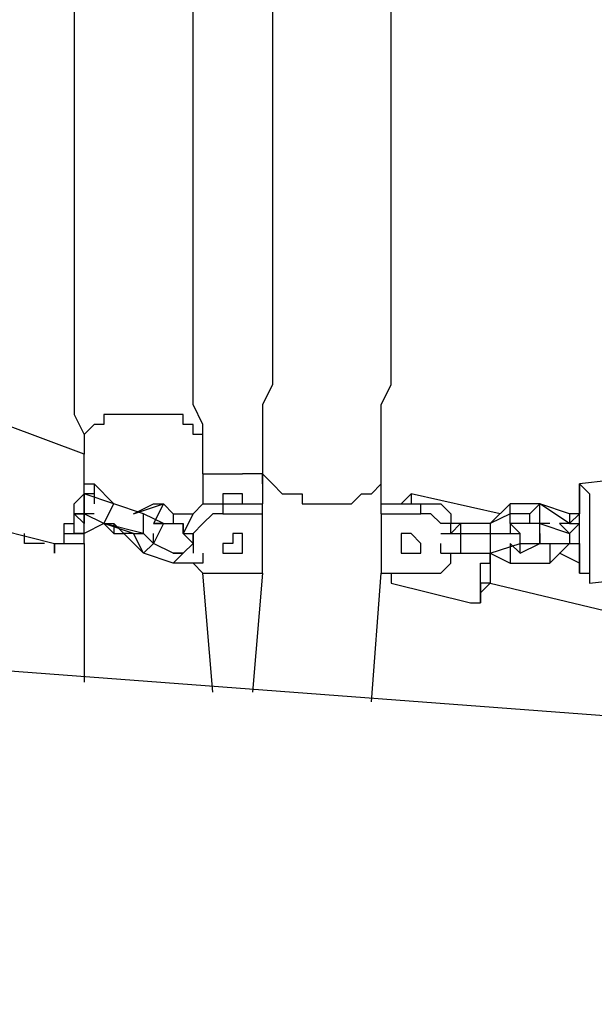
# Model space of a CAD drawing. Units: millimetres. Extents: x 8 to 163, y 57 to 197.
# Drawn here: x 60 to 62, y 186 to 189 of the extents above; entities that cross this region are included whole.
import ezdxf

# ---------------------------------------------------------------- set-up
doc = ezdxf.new("R2010")
doc.units = ezdxf.units.MM
doc.header["$MEASUREMENT"] = 0
doc.layers.add('Ebene 1', color=7, linetype='Continuous', lineweight=0)

msp = doc.modelspace()

# ---------------------------------------------------------------- linework, layer by layer
at = {"layer": 'Ebene 1', "color": 18, "lineweight": 25, "true_color": 0x000000}
for points, knots in [([(60.6778, 189.5475), (60.6778, 189.5475), (60.6778, 189.5122), (60.6778, 189.5122), (60.6778, 189.5122), (60.6425, 189.4416), (60.6425, 189.4416), (60.6425, 189.4416), (60.6425, 189.3711), (60.6425, 189.3711), (60.6425, 189.3711), (60.6425, 189.3006), (60.6425, 189.3006), (60.6425, 189.3006), (60.6425, 189.23), (60.6425, 189.23), (60.6425, 189.23), (60.6425, 189.1594), (60.6425, 189.1594), (60.6425, 189.1594), (60.6425, 189.0888), (60.6425, 189.0888), (60.6425, 189.0888), (60.6425, 189.0183), (60.6425, 189.0183), (60.6425, 189.0183), (60.6425, 188.9125), (60.6425, 188.9125), (60.6425, 188.9125), (60.6425, 188.8419), (60.6425, 188.8419), (60.6425, 188.8419), (60.6425, 188.7714), (60.6425, 188.7714), (60.6425, 188.7714), (60.6425, 188.7008), (60.6425, 188.7008), (60.6425, 188.7008), (60.6425, 188.595), (60.6425, 188.595), (60.6425, 188.595), (60.6425, 188.5244), (60.6425, 188.5244), (60.6425, 188.5244), (60.6425, 188.4539), (60.6425, 188.4539), (60.6425, 188.4539), (60.6425, 188.3833), (60.6425, 188.3833), (60.6425, 188.3833), (60.6425, 188.2775), (60.6425, 188.2775), (60.6425, 188.2775), (60.6425, 188.2069), (60.6425, 188.2069), (60.6425, 188.2069), (60.6425, 188.1364), (60.6425, 188.1364), (60.6425, 188.1364), (60.6425, 188.0658), (60.6425, 188.0658), (60.6425, 188.0658), (60.6425, 187.96), (60.6425, 187.96), (60.6425, 187.96), (60.6425, 187.8894), (60.6425, 187.8894), (60.6425, 187.8894), (60.6425, 187.8189), (60.6425, 187.8189), (60.6425, 187.8189), (60.6425, 187.7483), (60.6425, 187.7483), (60.6425, 187.7483), (60.6425, 187.6777), (60.6425, 187.6777), (60.6425, 187.6777), (60.6425, 187.6072), (60.6425, 187.6072), (60.6425, 187.6072), (60.6778, 187.5367), (60.6778, 187.5367), (60.6778, 187.5367), (60.6778, 187.5013), (60.6778, 187.5013)], [0, 0, 0, 0, 1, 1, 1, 2, 2, 2, 3, 3, 3, 4, 4, 4, 5, 5, 5, 6, 6, 6, 7, 7, 7, 8, 8, 8, 9, 9, 9, 10, 10, 10, 11, 11, 11, 12, 12, 12, 13, 13, 13, 14, 14, 14, 15, 15, 15, 16, 16, 16, 17, 17, 17, 18, 18, 18, 19, 19, 19, 20, 20, 20, 21, 21, 21, 22, 22, 22, 23, 23, 23, 24, 24, 24, 25, 25, 25, 26, 26, 26, 27, 27, 27, 28, 28, 28, 28]), ([(61.1011, 187.5367), (61.1011, 187.5367), (61.1011, 187.5719), (61.1011, 187.5719), (61.1011, 187.5719), (61.0658, 187.6425), (61.0658, 187.6425), (61.0658, 187.6425), (61.0658, 187.7131), (61.0658, 187.7131), (61.0658, 187.7131), (61.0658, 187.7836), (61.0658, 187.7836), (61.0658, 187.7836), (61.0658, 187.8541), (61.0658, 187.8541), (61.0658, 187.8541), (61.0658, 187.9247), (61.0658, 187.9247), (61.0658, 187.9247), (61.0658, 187.9953), (61.0658, 187.9953), (61.0658, 187.9953), (61.0658, 188.0658), (61.0658, 188.0658), (61.0658, 188.0658), (61.0658, 188.1364), (61.0658, 188.1364), (61.0658, 188.1364), (61.0658, 188.2069), (61.0658, 188.2069), (61.0658, 188.2069), (61.0658, 188.3128), (61.0658, 188.3128), (61.0658, 188.3128), (61.0658, 188.3833), (61.0658, 188.3833), (61.0658, 188.3833), (61.0658, 188.4539), (61.0658, 188.4539), (61.0658, 188.4539), (61.0658, 188.5244), (61.0658, 188.5244), (61.0658, 188.5244), (61.0658, 188.6303), (61.0658, 188.6303), (61.0658, 188.6303), (61.0658, 188.7008), (61.0658, 188.7008), (61.0658, 188.7008), (61.0658, 188.7714), (61.0658, 188.7714), (61.0658, 188.7714), (61.0658, 188.8419), (61.0658, 188.8419), (61.0658, 188.8419), (61.0658, 188.9125), (61.0658, 188.9125), (61.0658, 188.9125), (61.0658, 189.0183), (61.0658, 189.0183), (61.0658, 189.0183), (61.0658, 189.0888), (61.0658, 189.0888), (61.0658, 189.0888), (61.0658, 189.1594), (61.0658, 189.1594), (61.0658, 189.1594), (61.0658, 189.23), (61.0658, 189.23), (61.0658, 189.23), (61.0658, 189.3006), (61.0658, 189.3006), (61.0658, 189.3006), (61.0658, 189.3711), (61.0658, 189.3711), (61.0658, 189.3711), (61.1011, 189.4416), (61.1011, 189.4416), (61.1011, 189.4416), (61.1011, 189.5122), (61.1011, 189.5122), (61.1011, 189.5122), (61.1011, 189.5475), (61.1011, 189.5475)], [0, 0, 0, 0, 1, 1, 1, 2, 2, 2, 3, 3, 3, 4, 4, 4, 5, 5, 5, 6, 6, 6, 7, 7, 7, 8, 8, 8, 9, 9, 9, 10, 10, 10, 11, 11, 11, 12, 12, 12, 13, 13, 13, 14, 14, 14, 15, 15, 15, 16, 16, 16, 17, 17, 17, 18, 18, 18, 19, 19, 19, 20, 20, 20, 21, 21, 21, 22, 22, 22, 23, 23, 23, 24, 24, 24, 25, 25, 25, 26, 26, 26, 27, 27, 27, 28, 28, 28, 28]), ([(61.3128, 189.4416), (61.3128, 189.4416), (61.3128, 189.4064), (61.3128, 189.4064), (61.3128, 189.4064), (61.3128, 189.3358), (61.3128, 189.3358), (61.3128, 189.3358), (61.3128, 189.2652), (61.3128, 189.2652), (61.3128, 189.2652), (61.3481, 189.1947), (61.3481, 189.1947), (61.3481, 189.1947), (61.3481, 189.1242), (61.3481, 189.1242), (61.3481, 189.1242), (61.3481, 189.0536), (61.3481, 189.0536), (61.3481, 189.0536), (61.3481, 188.9478), (61.3481, 188.9478), (61.3481, 188.9478), (61.3481, 188.8772), (61.3481, 188.8772), (61.3481, 188.8772), (61.3481, 188.8067), (61.3481, 188.8067), (61.3481, 188.8067), (61.3481, 188.7361), (61.3481, 188.7361), (61.3481, 188.7361), (61.3481, 188.6656), (61.3481, 188.6656), (61.3481, 188.6656), (61.3481, 188.5597), (61.3481, 188.5597), (61.3481, 188.5597), (61.3481, 188.4892), (61.3481, 188.4892), (61.3481, 188.4892), (61.3481, 188.4186), (61.3481, 188.4186), (61.3481, 188.4186), (61.3481, 188.3481), (61.3481, 188.3481), (61.3481, 188.3481), (61.3481, 188.2422), (61.3481, 188.2422), (61.3481, 188.2422), (61.3481, 188.1717), (61.3481, 188.1717), (61.3481, 188.1717), (61.3481, 188.1011), (61.3481, 188.1011), (61.3481, 188.1011), (61.3481, 188.0305), (61.3481, 188.0305), (61.3481, 188.0305), (61.3481, 187.96), (61.3481, 187.96), (61.3481, 187.96), (61.3481, 187.8894), (61.3481, 187.8894), (61.3481, 187.8894), (61.3481, 187.7836), (61.3481, 187.7836), (61.3481, 187.7836), (61.3481, 187.7131), (61.3481, 187.7131), (61.3481, 187.7131), (61.3128, 187.6425), (61.3128, 187.6425), (61.3128, 187.6425), (61.3128, 187.5719), (61.3128, 187.5719), (61.3128, 187.5719), (61.3128, 187.5013), (61.3128, 187.5013), (61.3128, 187.5013), (61.3128, 187.4308), (61.3128, 187.4308), (61.3128, 187.4308), (61.3128, 187.3956), (61.3128, 187.3956)], [0, 0, 0, 0, 1, 1, 1, 2, 2, 2, 3, 3, 3, 4, 4, 4, 5, 5, 5, 6, 6, 6, 7, 7, 7, 8, 8, 8, 9, 9, 9, 10, 10, 10, 11, 11, 11, 12, 12, 12, 13, 13, 13, 14, 14, 14, 15, 15, 15, 16, 16, 16, 17, 17, 17, 18, 18, 18, 19, 19, 19, 20, 20, 20, 21, 21, 21, 22, 22, 22, 23, 23, 23, 24, 24, 24, 25, 25, 25, 26, 26, 26, 27, 27, 27, 28, 28, 28, 28]), ([(61.7361, 187.3956), (61.7361, 187.3956), (61.7361, 187.4308), (61.7361, 187.4308), (61.7361, 187.4308), (61.7361, 187.5013), (61.7361, 187.5013), (61.7361, 187.5013), (61.7361, 187.5719), (61.7361, 187.5719), (61.7361, 187.5719), (61.7361, 187.6425), (61.7361, 187.6425), (61.7361, 187.6425), (61.7714, 187.7131), (61.7714, 187.7131), (61.7714, 187.7131), (61.7714, 187.7836), (61.7714, 187.7836), (61.7714, 187.7836), (61.7714, 187.8894), (61.7714, 187.8894), (61.7714, 187.8894), (61.7714, 187.96), (61.7714, 187.96), (61.7714, 187.96), (61.7714, 188.0305), (61.7714, 188.0305), (61.7714, 188.0305), (61.7714, 188.1011), (61.7714, 188.1011), (61.7714, 188.1011), (61.7714, 188.1717), (61.7714, 188.1717), (61.7714, 188.1717), (61.7714, 188.2775), (61.7714, 188.2775), (61.7714, 188.2775), (61.7714, 188.3481), (61.7714, 188.3481), (61.7714, 188.3481), (61.7714, 188.4186), (61.7714, 188.4186), (61.7714, 188.4186), (61.7714, 188.4892), (61.7714, 188.4892), (61.7714, 188.4892), (61.7714, 188.595), (61.7714, 188.595), (61.7714, 188.595), (61.7714, 188.6656), (61.7714, 188.6656), (61.7714, 188.6656), (61.7714, 188.7361), (61.7714, 188.7361), (61.7714, 188.7361), (61.7714, 188.8067), (61.7714, 188.8067), (61.7714, 188.8067), (61.7714, 188.9125), (61.7714, 188.9125), (61.7714, 188.9125), (61.7714, 188.9831), (61.7714, 188.9831), (61.7714, 188.9831), (61.7714, 189.0536), (61.7714, 189.0536), (61.7714, 189.0536), (61.7714, 189.1242), (61.7714, 189.1242), (61.7714, 189.1242), (61.7714, 189.1947), (61.7714, 189.1947), (61.7714, 189.1947), (61.7361, 189.2652), (61.7361, 189.2652), (61.7361, 189.2652), (61.7361, 189.3358), (61.7361, 189.3358), (61.7361, 189.3358), (61.7361, 189.4064), (61.7361, 189.4064), (61.7361, 189.4064), (61.7361, 189.4416), (61.7361, 189.4416)], [0, 0, 0, 0, 1, 1, 1, 2, 2, 2, 3, 3, 3, 4, 4, 4, 5, 5, 5, 6, 6, 6, 7, 7, 7, 8, 8, 8, 9, 9, 9, 10, 10, 10, 11, 11, 11, 12, 12, 12, 13, 13, 13, 14, 14, 14, 15, 15, 15, 16, 16, 16, 17, 17, 17, 18, 18, 18, 19, 19, 19, 20, 20, 20, 21, 21, 21, 22, 22, 22, 23, 23, 23, 24, 24, 24, 25, 25, 25, 26, 26, 26, 27, 27, 27, 28, 28, 28, 28]), ([(61.1011, 187.5367), (61.1011, 187.5367), (61.1011, 187.5367), (61.1011, 187.5367), (61.1011, 187.5367), (61.0658, 187.5367), (61.0658, 187.5367), (61.0658, 187.5367), (61.0658, 187.5719), (61.0658, 187.5719), (61.0658, 187.5719), (61.0306, 187.5719), (61.0306, 187.5719), (61.0306, 187.5719), (61.0306, 187.6072), (61.0306, 187.6072), (61.0306, 187.6072), (60.9953, 187.6072), (60.9953, 187.6072), (60.9953, 187.6072), (60.96, 187.6072), (60.96, 187.6072), (60.96, 187.6072), (60.9247, 187.6072), (60.9247, 187.6072), (60.9247, 187.6072), (60.8894, 187.6072), (60.8894, 187.6072), (60.8894, 187.6072), (60.8542, 187.6072), (60.8542, 187.6072), (60.8542, 187.6072), (60.8189, 187.6072), (60.8189, 187.6072), (60.8189, 187.6072), (60.7836, 187.6072), (60.7836, 187.6072), (60.7836, 187.6072), (60.7483, 187.6072), (60.7483, 187.6072), (60.7483, 187.6072), (60.7483, 187.5719), (60.7483, 187.5719), (60.7483, 187.5719), (60.7131, 187.5719), (60.7131, 187.5719), (60.7131, 187.5719), (60.6778, 187.5367), (60.6778, 187.5367), (60.6778, 187.5367), (60.6778, 187.5013), (60.6778, 187.5013)], [0, 0, 0, 0, 1, 1, 1, 2, 2, 2, 3, 3, 3, 4, 4, 4, 5, 5, 5, 6, 6, 6, 7, 7, 7, 8, 8, 8, 9, 9, 9, 10, 10, 10, 11, 11, 11, 12, 12, 12, 13, 13, 13, 14, 14, 14, 15, 15, 15, 16, 16, 16, 17, 17, 17, 17]), ([(60.5719, 187.1486), (60.5719, 187.1486), (60.5719, 187.1133), (60.5719, 187.1133), (60.5719, 187.1133), (60.5719, 187.1486), (60.5719, 187.1486), (60.5719, 187.1486), (60.6072, 187.1486), (60.6072, 187.1486), (60.6072, 187.1486), (60.6072, 187.1839), (60.6072, 187.1839), (60.6072, 187.1839), (60.6425, 187.1839), (60.6425, 187.1839), (60.6425, 187.1839), (60.6425, 187.2192), (60.6425, 187.2192), (60.6425, 187.2192), (60.6425, 187.2544), (60.6425, 187.2544), (60.6425, 187.2544), (60.6778, 187.2544), (60.6778, 187.2544), (60.6778, 187.2544), (60.6778, 187.2897), (60.6778, 187.2897), (60.6778, 187.2897), (60.6778, 187.325), (60.6778, 187.325), (60.6778, 187.325), (60.6778, 187.3603), (60.6778, 187.3603), (60.6778, 187.3603), (60.6778, 187.3956), (60.6778, 187.3956), (60.6778, 187.3956), (60.6778, 187.4308), (60.6778, 187.4308), (60.6778, 187.4308), (60.6778, 187.4661), (60.6778, 187.4661)], [0, 0, 0, 0, 1, 1, 1, 2, 2, 2, 3, 3, 3, 4, 4, 4, 5, 5, 5, 6, 6, 6, 7, 7, 7, 8, 8, 8, 9, 9, 9, 10, 10, 10, 11, 11, 11, 12, 12, 12, 13, 13, 13, 14, 14, 14, 14]), ([(60.5719, 187.1486), (60.5719, 187.1486), (60.5719, 187.1486), (60.5719, 187.1486), (60.5719, 187.1486), (60.6072, 187.1486), (60.6072, 187.1486), (60.6072, 187.1486), (60.6072, 187.1839), (60.6072, 187.1839), (60.6072, 187.1839), (60.6072, 187.2192), (60.6072, 187.2192), (60.6072, 187.2192), (60.6425, 187.2192), (60.6425, 187.2192), (60.6425, 187.2192), (60.6425, 187.2544), (60.6425, 187.2544), (60.6425, 187.2544), (60.6425, 187.2897), (60.6425, 187.2897), (60.6425, 187.2897), (60.6778, 187.325), (60.6778, 187.325), (60.6778, 187.325), (60.6778, 187.3603), (60.6778, 187.3603), (60.6778, 187.3603), (60.6778, 187.3956), (60.6778, 187.3956), (60.6778, 187.3956), (60.6778, 187.4308), (60.6778, 187.4308), (60.6778, 187.4308), (60.6778, 187.4661), (60.6778, 187.4661)], [0, 0, 0, 0, 1, 1, 1, 2, 2, 2, 3, 3, 3, 4, 4, 4, 5, 5, 5, 6, 6, 6, 7, 7, 7, 8, 8, 8, 9, 9, 9, 10, 10, 10, 11, 11, 11, 12, 12, 12, 12]), ([(61.3128, 187.3603), (61.3128, 187.3603), (61.3128, 187.3956), (61.3128, 187.3956), (61.3128, 187.3956), (61.2775, 187.3956), (61.2775, 187.3956), (61.2775, 187.3956), (61.2422, 187.3956), (61.2422, 187.3956)], [0, 0, 0, 0, 1, 1, 1, 2, 2, 2, 3, 3, 3, 3]), ([(61.3128, 187.3956), (61.3128, 187.3956), (61.3128, 187.3956), (61.3128, 187.3956), (61.3128, 187.3956), (61.3481, 187.3603), (61.3481, 187.3603), (61.3481, 187.3603), (61.3833, 187.325), (61.3833, 187.325), (61.3833, 187.325), (61.4186, 187.325), (61.4186, 187.325), (61.4186, 187.325), (61.4539, 187.325), (61.4539, 187.325), (61.4539, 187.325), (61.4539, 187.2897), (61.4539, 187.2897), (61.4539, 187.2897), (61.4892, 187.2897), (61.4892, 187.2897), (61.4892, 187.2897), (61.5244, 187.2897), (61.5244, 187.2897), (61.5244, 187.2897), (61.5597, 187.2897), (61.5597, 187.2897)], [0, 0, 0, 0, 1, 1, 1, 2, 2, 2, 3, 3, 3, 4, 4, 4, 5, 5, 5, 6, 6, 6, 7, 7, 7, 8, 8, 8, 9, 9, 9, 9]), ([(61.5597, 187.2897), (61.5597, 187.2897), (61.5597, 187.2897), (61.5597, 187.2897), (61.5597, 187.2897), (61.595, 187.2897), (61.595, 187.2897), (61.595, 187.2897), (61.6303, 187.2897), (61.6303, 187.2897), (61.6303, 187.2897), (61.6656, 187.325), (61.6656, 187.325), (61.6656, 187.325), (61.7008, 187.325), (61.7008, 187.325), (61.7008, 187.325), (61.7361, 187.3603), (61.7361, 187.3603), (61.7361, 187.3603), (61.7361, 187.3956), (61.7361, 187.3956)], [0, 0, 0, 0, 1, 1, 1, 2, 2, 2, 3, 3, 3, 4, 4, 4, 5, 5, 5, 6, 6, 6, 7, 7, 7, 7]), ([(62.4417, 187.3603), (62.4417, 187.3603), (62.4417, 187.3603), (62.4417, 187.3603), (62.4417, 187.3603), (62.4417, 187.325), (62.4417, 187.325), (62.4417, 187.325), (62.4417, 187.2897), (62.4417, 187.2897), (62.4417, 187.2897), (62.4417, 187.2544), (62.4417, 187.2544)], [0, 0, 0, 0, 1, 1, 1, 2, 2, 2, 3, 3, 3, 4, 4, 4, 4]), ([(62.4417, 187.0428), (62.4417, 187.0428), (62.4417, 187.0428), (62.4417, 187.0428), (62.4417, 187.0428), (62.4417, 187.0781), (62.4417, 187.0781), (62.4417, 187.0781), (62.4417, 187.1133), (62.4417, 187.1133), (62.4417, 187.1133), (62.4417, 187.1486), (62.4417, 187.1486), (62.4417, 187.1486), (62.4417, 187.1839), (62.4417, 187.1839), (62.4417, 187.1839), (62.4417, 187.2192), (62.4417, 187.2192), (62.4417, 187.2192), (62.4417, 187.2544), (62.4417, 187.2544), (62.4417, 187.2544), (62.4417, 187.2897), (62.4417, 187.2897), (62.4417, 187.2897), (62.4417, 187.325), (62.4417, 187.325), (62.4417, 187.325), (62.4417, 187.3603), (62.4417, 187.3603)], [0, 0, 0, 0, 1, 1, 1, 2, 2, 2, 3, 3, 3, 4, 4, 4, 5, 5, 5, 6, 6, 6, 7, 7, 7, 8, 8, 8, 9, 9, 9, 10, 10, 10, 10]), ([(62.4417, 187.3603), (62.4417, 187.3603), (62.4417, 187.3603), (62.4417, 187.3603), (62.4417, 187.3603), (62.4769, 187.325), (62.4769, 187.325), (62.4769, 187.325), (62.4769, 187.2897), (62.4769, 187.2897), (62.4769, 187.2897), (62.4769, 187.2544), (62.4769, 187.2544), (62.4769, 187.2544), (62.4769, 187.2192), (62.4769, 187.2192), (62.4769, 187.2192), (62.4769, 187.1839), (62.4769, 187.1839), (62.4769, 187.1839), (62.4769, 187.1486), (62.4769, 187.1486), (62.4769, 187.1486), (62.4769, 187.1133), (62.4769, 187.1133), (62.4769, 187.1133), (62.4769, 187.0781), (62.4769, 187.0781), (62.4769, 187.0781), (62.4769, 187.0428), (62.4769, 187.0428), (62.4769, 187.0428), (62.4769, 187.0075), (62.4769, 187.0075)], [0, 0, 0, 0, 1, 1, 1, 2, 2, 2, 3, 3, 3, 4, 4, 4, 5, 5, 5, 6, 6, 6, 7, 7, 7, 8, 8, 8, 9, 9, 9, 10, 10, 10, 11, 11, 11, 11]), ([(62.4417, 187.3603), (62.4417, 187.3603), (62.4417, 187.3603), (62.4417, 187.3603), (62.4417, 187.3603), (62.4417, 187.325), (62.4417, 187.325), (62.4417, 187.325), (62.4417, 187.2897), (62.4417, 187.2897), (62.4417, 187.2897), (62.4417, 187.2544), (62.4417, 187.2544)], [0, 0, 0, 0, 1, 1, 1, 2, 2, 2, 3, 3, 3, 4, 4, 4, 4]), ([(61.2422, 187.2897), (61.2422, 187.2897), (61.2422, 187.2897), (61.2422, 187.2897), (61.2422, 187.2897), (61.2422, 187.325), (61.2422, 187.325), (61.2422, 187.325), (61.2069, 187.325), (61.2069, 187.325), (61.2069, 187.325), (61.1717, 187.325), (61.1717, 187.325), (61.1717, 187.325), (61.1717, 187.2897), (61.1717, 187.2897)], [0, 0, 0, 0, 1, 1, 1, 2, 2, 2, 3, 3, 3, 4, 4, 4, 5, 5, 5, 5]), ([(61.8419, 187.325), (61.8419, 187.325), (61.8419, 187.325), (61.8419, 187.325), (61.8419, 187.325), (61.8419, 187.2897), (61.8419, 187.2897)], [0, 0, 0, 0, 1, 1, 1, 2, 2, 2, 2]), ([(61.0658, 187.2544), (61.0658, 187.2544), (61.0658, 187.2544), (61.0658, 187.2544), (61.0658, 187.2544), (61.1011, 187.2897), (61.1011, 187.2897), (61.1011, 187.2897), (61.1364, 187.2897), (61.1364, 187.2897), (61.1364, 187.2897), (61.1717, 187.2897), (61.1717, 187.2897)], [0, 0, 0, 0, 1, 1, 1, 2, 2, 2, 3, 3, 3, 4, 4, 4, 4]), ([(61.3128, 187.2544), (61.3128, 187.2544), (61.3128, 187.2544), (61.3128, 187.2544), (61.3128, 187.2544), (61.3128, 187.2897), (61.3128, 187.2897)], [0, 0, 0, 0, 1, 1, 1, 2, 2, 2, 2]), ([(61.8772, 187.2897), (61.8772, 187.2897), (61.9125, 187.2897), (61.9125, 187.2897), (61.9125, 187.2897), (61.9478, 187.2897), (61.9478, 187.2897), (61.9478, 187.2897), (61.9831, 187.2544), (61.9831, 187.2544), (61.9831, 187.2544), (61.9831, 187.2192), (61.9831, 187.2192)], [0, 0, 0, 0, 1, 1, 1, 2, 2, 2, 3, 3, 3, 4, 4, 4, 4]), ([(61.1717, 187.2544), (61.1717, 187.2544), (61.1364, 187.2544), (61.1364, 187.2544), (61.1364, 187.2544), (61.1011, 187.2192), (61.1011, 187.2192), (61.1011, 187.2192), (61.0658, 187.1839), (61.0658, 187.1839), (61.0658, 187.1839), (61.0658, 187.1486), (61.0658, 187.1486)], [0, 0, 0, 0, 1, 1, 1, 2, 2, 2, 3, 3, 3, 4, 4, 4, 4]), ([(61.9831, 187.1839), (61.9831, 187.1839), (61.9831, 187.1839), (61.9831, 187.1839), (61.9831, 187.1839), (61.9831, 187.2192), (61.9831, 187.2192), (61.9831, 187.2192), (61.9478, 187.2192), (61.9478, 187.2192), (61.9478, 187.2192), (61.9125, 187.2544), (61.9125, 187.2544), (61.9125, 187.2544), (61.8772, 187.2544), (61.8772, 187.2544)], [0, 0, 0, 0, 1, 1, 1, 2, 2, 2, 3, 3, 3, 4, 4, 4, 5, 5, 5, 5]), ([(60.5367, 187.1486), (60.5367, 187.1486), (60.5014, 187.1486), (60.5014, 187.1486), (60.5014, 187.1486), (60.4661, 187.1486), (60.4661, 187.1486), (60.4661, 187.1486), (60.4661, 187.1839), (60.4661, 187.1839)], [0, 0, 0, 0, 1, 1, 1, 2, 2, 2, 3, 3, 3, 3]), ([(60.6778, 187.1486), (60.6778, 187.1486), (60.6778, 187.1486), (60.6778, 187.1486), (60.6778, 187.1486), (60.6778, 187.1839), (60.6778, 187.1839)], [0, 0, 0, 0, 1, 1, 1, 2, 2, 2, 2]), ([(61.2069, 187.1133), (61.2069, 187.1133), (61.2069, 187.1133), (61.2069, 187.1133), (61.2069, 187.1133), (61.1717, 187.1133), (61.1717, 187.1133), (61.1717, 187.1133), (61.1717, 187.1486), (61.1717, 187.1486), (61.1717, 187.1486), (61.2069, 187.1486), (61.2069, 187.1486), (61.2069, 187.1486), (61.2069, 187.1839), (61.2069, 187.1839), (61.2069, 187.1839), (61.2422, 187.1839), (61.2422, 187.1839), (61.2422, 187.1839), (61.2422, 187.1486), (61.2422, 187.1486), (61.2422, 187.1486), (61.2422, 187.1133), (61.2422, 187.1133), (61.2422, 187.1133), (61.2069, 187.1133), (61.2069, 187.1133)], [0, 0, 0, 0, 1, 1, 1, 2, 2, 2, 3, 3, 3, 4, 4, 4, 5, 5, 5, 6, 6, 6, 7, 7, 7, 8, 8, 8, 9, 9, 9, 9]), ([(61.8419, 187.1133), (61.8419, 187.1133), (61.8419, 187.1133), (61.8419, 187.1133), (61.8419, 187.1133), (61.8067, 187.1133), (61.8067, 187.1133), (61.8067, 187.1133), (61.8067, 187.1486), (61.8067, 187.1486), (61.8067, 187.1486), (61.8067, 187.1839), (61.8067, 187.1839), (61.8067, 187.1839), (61.8419, 187.1839), (61.8419, 187.1839), (61.8419, 187.1839), (61.8772, 187.1486), (61.8772, 187.1486), (61.8772, 187.1486), (61.8772, 187.1133), (61.8772, 187.1133), (61.8772, 187.1133), (61.8419, 187.1133), (61.8419, 187.1133)], [0, 0, 0, 0, 1, 1, 1, 2, 2, 2, 3, 3, 3, 4, 4, 4, 5, 5, 5, 6, 6, 6, 7, 7, 7, 8, 8, 8, 8]), ([(61.8419, 187.1839), (61.8419, 187.1839), (61.8419, 187.1839), (61.8419, 187.1839), (61.8419, 187.1839), (61.8067, 187.1839), (61.8067, 187.1839)], [0, 0, 0, 0, 1, 1, 1, 2, 2, 2, 2]), ([(62.4417, 187.1486), (62.4417, 187.1486), (62.4417, 187.1486), (62.4417, 187.1486), (62.4417, 187.1486), (62.4417, 187.1133), (62.4417, 187.1133), (62.4417, 187.1133), (62.4417, 187.0781), (62.4417, 187.0781), (62.4417, 187.0781), (62.4417, 187.0428), (62.4417, 187.0428)], [0, 0, 0, 0, 1, 1, 1, 2, 2, 2, 3, 3, 3, 4, 4, 4, 4]), ([(61.8772, 187.0428), (61.8772, 187.0428), (61.9125, 187.0428), (61.9125, 187.0428), (61.9125, 187.0428), (61.9478, 187.0428), (61.9478, 187.0428), (61.9478, 187.0428), (61.9831, 187.0781), (61.9831, 187.0781), (61.9831, 187.0781), (61.9831, 187.1133), (61.9831, 187.1133)], [0, 0, 0, 0, 1, 1, 1, 2, 2, 2, 3, 3, 3, 4, 4, 4, 4]), ([(62.0536, 186.9369), (62.0536, 186.9369), (62.0536, 186.9369), (62.0536, 186.9369), (62.0536, 186.9369), (62.0889, 186.9369), (62.0889, 186.9369), (62.0889, 186.9369), (62.0889, 186.9722), (62.0889, 186.9722), (62.0889, 186.9722), (62.0889, 187.0075), (62.0889, 187.0075), (62.0889, 187.0075), (62.0889, 187.0428), (62.0889, 187.0428), (62.0889, 187.0428), (62.0889, 187.0781), (62.0889, 187.0781), (62.0889, 187.0781), (62.1242, 187.0781), (62.1242, 187.0781), (62.1242, 187.0781), (62.1242, 187.1133), (62.1242, 187.1133)], [0, 0, 0, 0, 1, 1, 1, 2, 2, 2, 3, 3, 3, 4, 4, 4, 5, 5, 5, 6, 6, 6, 7, 7, 7, 8, 8, 8, 8]), ([(62.1242, 187.1133), (62.1242, 187.1133), (62.1242, 187.1133), (62.1242, 187.1133), (62.1242, 187.1133), (62.1242, 187.0781), (62.1242, 187.0781), (62.1242, 187.0781), (62.1242, 187.0428), (62.1242, 187.0428), (62.1242, 187.0428), (62.1242, 187.0075), (62.1242, 187.0075), (62.1242, 187.0075), (62.0889, 187.0075), (62.0889, 187.0075), (62.0889, 187.0075), (62.0889, 186.9722), (62.0889, 186.9722), (62.0889, 186.9722), (62.0889, 186.9369), (62.0889, 186.9369)], [0, 0, 0, 0, 1, 1, 1, 2, 2, 2, 3, 3, 3, 4, 4, 4, 5, 5, 5, 6, 6, 6, 7, 7, 7, 7]), ([(62.1242, 187.1133), (62.1242, 187.1133), (62.1242, 187.1133), (62.1242, 187.1133), (62.1242, 187.1133), (62.1242, 187.0781), (62.1242, 187.0781), (62.1242, 187.0781), (62.1242, 187.0428), (62.1242, 187.0428), (62.1242, 187.0428), (62.1242, 187.0075), (62.1242, 187.0075)], [0, 0, 0, 0, 1, 1, 1, 2, 2, 2, 3, 3, 3, 4, 4, 4, 4]), ([(62.1242, 187.1133), (62.1242, 187.1133), (62.1242, 187.1133), (62.1242, 187.1133), (62.1242, 187.1133), (62.1242, 187.0781), (62.1242, 187.0781), (62.1242, 187.0781), (62.1242, 187.0428), (62.1242, 187.0428), (62.1242, 187.0428), (62.1242, 187.0075), (62.1242, 187.0075)], [0, 0, 0, 0, 1, 1, 1, 2, 2, 2, 3, 3, 3, 4, 4, 4, 4]), ([(61.0658, 187.0781), (61.0658, 187.0781), (61.0658, 187.0781), (61.0658, 187.0781), (61.0658, 187.0781), (61.1011, 187.0428), (61.1011, 187.0428), (61.1011, 187.0428), (61.1364, 187.0428), (61.1364, 187.0428), (61.1364, 187.0428), (61.1717, 187.0428), (61.1717, 187.0428)], [0, 0, 0, 0, 1, 1, 1, 2, 2, 2, 3, 3, 3, 4, 4, 4, 4]), ([(61.7714, 187.0428), (61.7714, 187.0428), (61.7714, 187.0428), (61.7714, 187.0428), (61.7714, 187.0428), (61.7714, 187.0075), (61.7714, 187.0075)], [0, 0, 0, 0, 1, 1, 1, 2, 2, 2, 2]), ([(62.4417, 187.0428), (62.4417, 187.0428), (62.4417, 187.0428), (62.4417, 187.0428), (62.4417, 187.0428), (62.4769, 187.0428), (62.4769, 187.0428), (62.4769, 187.0428), (62.4769, 187.0075), (62.4769, 187.0075)], [0, 0, 0, 0, 1, 1, 1, 2, 2, 2, 3, 3, 3, 3]), ([(62.0889, 186.9369), (62.0889, 186.9369), (62.0889, 186.9369), (62.0889, 186.9369), (62.0889, 186.9369), (62.0889, 186.9722), (62.0889, 186.9722), (62.0889, 186.9722), (62.1242, 187.0075), (62.1242, 187.0075)], [0, 0, 0, 0, 1, 1, 1, 2, 2, 2, 3, 3, 3, 3]), ([(62.0536, 186.9369), (62.0536, 186.9369), (62.0536, 186.9369), (62.0536, 186.9369), (62.0536, 186.9369), (62.0889, 186.9369), (62.0889, 186.9369)], [0, 0, 0, 0, 1, 1, 1, 2, 2, 2, 2])]:
    msp.add_open_spline(points, degree=3, knots=knots, dxfattribs=at)
for points in [[(62.0889, 189.5122), (62.0889, 189.5122), (66.6044, 188.2775), (66.6044, 188.2775)], [(60.6778, 187.4661), (60.6778, 187.4661), (60.3956, 187.5719), (60.3956, 187.5719)], [(61.1011, 187.3956), (61.1011, 187.3956), (61.1011, 187.5367), (61.1011, 187.5367)], [(60.6778, 187.5013), (60.6778, 187.5013), (60.6778, 187.4661), (60.6778, 187.4661)], [(61.1011, 187.3956), (61.1011, 187.3956), (61.1011, 187.3956), (61.1011, 187.3956)], [(61.1011, 187.3956), (61.1011, 187.3956), (61.1011, 187.2897), (61.1011, 187.2897)], [(61.1011, 187.3956), (61.1011, 187.3956), (61.2422, 187.3956), (61.2422, 187.3956)], [(61.3128, 187.3956), (61.3128, 187.3956), (61.3128, 187.2897), (61.3128, 187.2897)], [(61.7361, 187.2544), (61.7361, 187.2544), (61.7361, 187.3956), (61.7361, 187.3956)], [(62.7592, 187.3956), (62.7592, 187.3956), (62.4417, 187.3603), (62.4417, 187.3603)], [(60.6778, 187.3603), (60.6778, 187.3603), (60.7131, 187.3603), (60.7131, 187.3603)], [(60.7131, 187.3603), (60.7131, 187.3603), (60.7131, 187.325), (60.7131, 187.325)], [(60.7131, 187.3603), (60.7131, 187.3603), (60.7836, 187.2897), (60.7836, 187.2897)], [(60.6778, 187.325), (60.6778, 187.325), (60.6778, 187.325), (60.6778, 187.325)], [(60.6778, 187.325), (60.6778, 187.325), (60.6778, 187.325), (60.6778, 187.325)], [(60.7131, 187.325), (60.7131, 187.325), (60.6778, 187.325), (60.6778, 187.325)], [(60.6778, 187.325), (60.6778, 187.325), (60.6778, 187.2897), (60.6778, 187.2897)], [(60.6778, 187.325), (60.6778, 187.325), (60.6778, 187.2544), (60.6778, 187.2544)], [(60.7836, 187.2897), (60.7836, 187.2897), (60.6778, 187.325), (60.6778, 187.325)], [(60.6778, 187.325), (60.6778, 187.325), (60.6778, 187.2897), (60.6778, 187.2897)], [(60.6778, 187.2897), (60.6778, 187.2897), (60.6778, 187.325), (60.6778, 187.325)], [(60.7131, 187.325), (60.7131, 187.325), (60.7131, 187.2897), (60.7131, 187.2897)], [(61.3128, 187.325), (61.3128, 187.325), (61.3128, 187.325), (61.3128, 187.325)], [(61.3128, 187.325), (61.3128, 187.325), (61.3128, 187.325), (61.3128, 187.325)], [(61.3128, 187.325), (61.3128, 187.325), (61.3128, 187.325), (61.3128, 187.325)], [(61.8067, 187.2897), (61.8067, 187.2897), (61.8419, 187.325), (61.8419, 187.325)], [(62.1594, 187.2544), (62.1594, 187.2544), (61.8419, 187.325), (61.8419, 187.325)], [(61.8419, 187.325), (61.8419, 187.325), (61.8419, 187.325), (61.8419, 187.325)], [(60.6778, 187.2897), (60.6778, 187.2897), (60.6778, 187.2897), (60.6778, 187.2897)], [(60.7483, 187.2192), (60.7483, 187.2192), (60.7836, 187.2897), (60.7836, 187.2897)], [(60.7836, 187.2897), (60.7836, 187.2897), (60.7836, 187.2897), (60.7836, 187.2897)], [(60.8894, 187.2544), (60.8894, 187.2544), (60.7836, 187.2897), (60.7836, 187.2897)], [(60.8542, 187.2544), (60.8542, 187.2544), (60.96, 187.2897), (60.96, 187.2897)], [(60.8542, 187.2544), (60.8542, 187.2544), (60.9247, 187.2897), (60.9247, 187.2897)], [(60.96, 187.2897), (60.96, 187.2897), (60.9247, 187.2192), (60.9247, 187.2192)], [(60.9247, 187.2897), (60.9247, 187.2897), (60.96, 187.2897), (60.96, 187.2897)], [(60.96, 187.2897), (60.96, 187.2897), (60.9953, 187.2544), (60.9953, 187.2544)], [(61.1717, 187.2897), (61.1717, 187.2897), (61.1717, 187.2544), (61.1717, 187.2544)], [(61.1717, 187.2897), (61.1717, 187.2897), (61.3128, 187.2897), (61.3128, 187.2897)], [(61.7361, 187.2897), (61.7361, 187.2897), (61.8772, 187.2897), (61.8772, 187.2897)], [(61.8772, 187.2544), (61.8772, 187.2544), (61.8772, 187.2897), (61.8772, 187.2897)], [(62.1947, 187.2897), (62.1947, 187.2897), (62.1242, 187.2192), (62.1242, 187.2192)], [(62.1947, 187.2544), (62.1947, 187.2544), (62.1947, 187.2897), (62.1947, 187.2897)], [(62.2653, 187.2897), (62.2653, 187.2897), (62.1947, 187.2897), (62.1947, 187.2897)], [(62.3006, 187.2897), (62.3006, 187.2897), (62.2653, 187.2544), (62.2653, 187.2544)], [(62.3006, 187.2897), (62.3006, 187.2897), (62.2653, 187.2897), (62.2653, 187.2897)], [(62.3006, 187.2897), (62.3006, 187.2897), (62.3006, 187.2897), (62.3006, 187.2897)], [(62.3006, 187.2192), (62.3006, 187.2192), (62.3006, 187.2897), (62.3006, 187.2897)], [(62.4064, 187.2192), (62.4064, 187.2192), (62.3006, 187.2897), (62.3006, 187.2897)], [(62.4064, 187.2544), (62.4064, 187.2544), (62.3006, 187.2897), (62.3006, 187.2897)], [(60.6778, 187.2192), (60.6778, 187.2192), (60.6425, 187.2544), (60.6425, 187.2544)], [(60.6425, 187.2544), (60.6425, 187.2544), (60.6778, 187.2544), (60.6778, 187.2544)], [(60.6778, 187.2544), (60.6778, 187.2544), (60.6425, 187.2544), (60.6425, 187.2544)], [(60.6778, 187.2192), (60.6778, 187.2192), (60.6778, 187.2544), (60.6778, 187.2544)], [(60.6778, 187.1839), (60.6778, 187.1839), (60.6778, 187.2544), (60.6778, 187.2544)], [(60.7131, 187.2544), (60.7131, 187.2544), (60.6778, 187.2544), (60.6778, 187.2544)], [(60.6778, 187.2544), (60.6778, 187.2544), (60.6778, 187.2192), (60.6778, 187.2192)], [(60.7483, 187.2192), (60.7483, 187.2192), (60.6778, 187.2544), (60.6778, 187.2544)], [(60.8542, 187.2544), (60.8542, 187.2544), (60.8542, 187.2544), (60.8542, 187.2544)], [(60.8542, 187.2544), (60.8542, 187.2544), (60.8542, 187.2544), (60.8542, 187.2544)], [(60.8542, 187.2544), (60.8542, 187.2544), (60.8542, 187.2544), (60.8542, 187.2544)], [(60.8894, 187.1839), (60.8894, 187.1839), (60.8894, 187.2544), (60.8894, 187.2544)], [(60.96, 187.2192), (60.96, 187.2192), (60.8894, 187.2544), (60.8894, 187.2544)], [(60.9953, 187.2544), (60.9953, 187.2544), (60.9953, 187.2192), (60.9953, 187.2192)], [(60.9953, 187.2544), (60.9953, 187.2544), (61.0658, 187.2544), (61.0658, 187.2544)], [(61.0658, 187.2544), (61.0658, 187.2544), (61.0306, 187.1839), (61.0306, 187.1839)], [(61.0658, 187.2544), (61.0658, 187.2544), (61.0658, 187.2544), (61.0658, 187.2544)], [(61.1717, 187.2544), (61.1717, 187.2544), (61.3128, 187.2544), (61.3128, 187.2544)], [(61.3128, 187.0428), (61.3128, 187.0428), (61.3128, 187.2544), (61.3128, 187.2544)], [(61.7361, 187.2544), (61.7361, 187.2544), (61.7361, 187.0428), (61.7361, 187.0428)], [(61.7361, 187.2544), (61.7361, 187.2544), (61.7361, 187.2544), (61.7361, 187.2544)], [(61.7361, 187.2544), (61.7361, 187.2544), (61.8772, 187.2544), (61.8772, 187.2544)], [(62.1947, 187.2544), (62.1947, 187.2544), (62.1242, 187.2192), (62.1242, 187.2192)], [(62.1594, 187.2544), (62.1594, 187.2544), (62.1594, 187.2544), (62.1594, 187.2544)], [(62.1594, 187.2544), (62.1594, 187.2544), (62.1594, 187.2544), (62.1594, 187.2544)], [(62.1947, 187.2192), (62.1947, 187.2192), (62.1947, 187.2544), (62.1947, 187.2544)], [(62.2653, 187.2544), (62.2653, 187.2544), (62.1947, 187.2544), (62.1947, 187.2544)], [(62.2653, 187.2192), (62.2653, 187.2192), (62.2653, 187.2544), (62.2653, 187.2544)], [(62.4064, 187.2544), (62.4064, 187.2544), (62.4064, 187.2192), (62.4064, 187.2192)], [(62.4417, 187.2544), (62.4417, 187.2544), (62.4064, 187.2544), (62.4064, 187.2544)], [(62.4417, 187.2544), (62.4417, 187.2544), (62.4064, 187.2192), (62.4064, 187.2192)], [(62.4417, 187.2544), (62.4417, 187.2544), (62.4417, 187.2544), (62.4417, 187.2544)], [(60.2897, 187.2192), (60.2897, 187.2192), (60.5719, 187.1486), (60.5719, 187.1486)], [(60.7483, 187.2192), (60.7483, 187.2192), (60.6778, 187.1839), (60.6778, 187.1839)], [(60.7483, 187.2192), (60.7483, 187.2192), (60.7483, 187.2192), (60.7483, 187.2192)], [(60.7483, 187.2192), (60.7483, 187.2192), (60.7483, 187.2192), (60.7483, 187.2192)], [(60.7483, 187.2192), (60.7483, 187.2192), (60.7483, 187.2192), (60.7483, 187.2192)], [(60.7483, 187.2192), (60.7483, 187.2192), (60.7483, 187.2192), (60.7483, 187.2192)], [(60.8894, 187.1839), (60.8894, 187.1839), (60.7483, 187.2192), (60.7483, 187.2192)], [(60.8542, 187.1839), (60.8542, 187.1839), (60.7483, 187.2192), (60.7483, 187.2192)], [(60.7483, 187.2192), (60.7483, 187.2192), (60.7836, 187.2192), (60.7836, 187.2192)], [(60.7483, 187.2192), (60.7483, 187.2192), (60.7836, 187.1839), (60.7836, 187.1839)], [(60.7836, 187.2192), (60.7836, 187.2192), (60.7836, 187.1839), (60.7836, 187.1839)], [(60.7836, 187.2192), (60.7836, 187.2192), (60.8189, 187.1839), (60.8189, 187.1839)], [(60.9247, 187.2192), (60.9247, 187.2192), (60.9247, 187.2192), (60.9247, 187.2192)], [(60.96, 187.2192), (60.96, 187.2192), (60.9247, 187.2192), (60.9247, 187.2192)], [(60.9247, 187.2192), (60.9247, 187.2192), (60.9953, 187.2192), (60.9953, 187.2192)], [(60.96, 187.2192), (60.96, 187.2192), (60.9247, 187.1486), (60.9247, 187.1486)], [(60.96, 187.2192), (60.96, 187.2192), (60.9953, 187.2192), (60.9953, 187.2192)], [(60.9953, 187.2192), (60.9953, 187.2192), (61.0306, 187.2192), (61.0306, 187.2192)], [(60.9953, 187.2192), (60.9953, 187.2192), (61.0306, 187.2192), (61.0306, 187.2192)], [(61.0306, 187.2192), (61.0306, 187.2192), (61.0306, 187.2192), (61.0306, 187.2192)], [(61.0306, 187.1839), (61.0306, 187.1839), (61.0306, 187.2192), (61.0306, 187.2192)], [(61.0306, 187.2192), (61.0306, 187.2192), (61.0306, 187.1839), (61.0306, 187.1839)], [(61.9831, 187.1839), (61.9831, 187.1839), (61.9831, 187.2192), (61.9831, 187.2192)], [(62.0183, 187.2192), (62.0183, 187.2192), (61.9831, 187.2192), (61.9831, 187.2192)], [(62.0183, 187.2192), (62.0183, 187.2192), (61.9831, 187.1839), (61.9831, 187.1839)], [(62.0183, 187.2192), (62.0183, 187.2192), (62.0183, 187.2192), (62.0183, 187.2192)], [(62.0183, 187.2192), (62.0183, 187.2192), (62.0183, 187.2192), (62.0183, 187.2192)], [(62.0183, 187.2192), (62.0183, 187.2192), (62.0183, 187.1839), (62.0183, 187.1839)], [(62.0536, 187.2192), (62.0536, 187.2192), (62.0183, 187.2192), (62.0183, 187.2192)], [(62.0536, 187.2192), (62.0536, 187.2192), (62.0183, 187.2192), (62.0183, 187.2192)], [(62.0536, 187.2192), (62.0536, 187.2192), (62.0536, 187.2192), (62.0536, 187.2192)], [(62.1242, 187.2192), (62.1242, 187.2192), (62.0536, 187.2192), (62.0536, 187.2192)], [(62.1242, 187.2192), (62.1242, 187.2192), (62.0536, 187.2192), (62.0536, 187.2192)], [(62.1242, 187.2192), (62.1242, 187.2192), (62.1242, 187.1839), (62.1242, 187.1839)], [(62.1242, 187.2192), (62.1242, 187.2192), (62.1242, 187.2192), (62.1242, 187.2192)], [(62.1242, 187.2192), (62.1242, 187.2192), (62.1242, 187.1839), (62.1242, 187.1839)], [(62.1242, 187.2192), (62.1242, 187.2192), (62.1242, 187.1839), (62.1242, 187.1839)], [(62.1242, 187.2192), (62.1242, 187.2192), (62.1242, 187.2192), (62.1242, 187.2192)], [(62.1947, 187.2192), (62.1947, 187.2192), (62.1947, 187.1839), (62.1947, 187.1839)], [(62.23, 187.2192), (62.23, 187.2192), (62.1947, 187.2192), (62.1947, 187.2192)], [(62.23, 187.1839), (62.23, 187.1839), (62.1947, 187.2192), (62.1947, 187.2192)], [(62.2653, 187.2192), (62.2653, 187.2192), (62.23, 187.2192), (62.23, 187.2192)], [(62.3006, 187.2192), (62.3006, 187.2192), (62.2653, 187.2192), (62.2653, 187.2192)], [(62.3006, 187.2192), (62.3006, 187.2192), (62.3006, 187.2192), (62.3006, 187.2192)], [(62.3358, 187.2192), (62.3358, 187.2192), (62.3006, 187.2192), (62.3006, 187.2192)], [(62.3006, 187.2192), (62.3006, 187.2192), (62.4064, 187.1839), (62.4064, 187.1839)], [(62.3006, 187.2192), (62.3006, 187.2192), (62.3006, 187.2192), (62.3006, 187.2192)], [(62.3006, 187.1486), (62.3006, 187.1486), (62.3006, 187.2192), (62.3006, 187.2192)], [(62.3006, 187.1839), (62.3006, 187.1839), (62.3006, 187.2192), (62.3006, 187.2192)], [(62.3711, 187.2192), (62.3711, 187.2192), (62.3711, 187.2192), (62.3711, 187.2192)], [(62.3711, 187.2192), (62.3711, 187.2192), (62.4064, 187.1839), (62.4064, 187.1839)], [(62.4064, 187.2192), (62.4064, 187.2192), (62.3711, 187.2192), (62.3711, 187.2192)], [(62.4064, 187.2192), (62.4064, 187.2192), (62.4064, 187.2192), (62.4064, 187.2192)], [(62.4064, 187.1839), (62.4064, 187.1839), (62.4417, 187.2192), (62.4417, 187.2192)], [(62.4064, 187.2192), (62.4064, 187.2192), (62.4417, 187.2192), (62.4417, 187.2192)], [(60.6778, 187.1839), (60.6778, 187.1839), (60.6425, 187.1839), (60.6425, 187.1839)], [(60.6425, 187.1839), (60.6425, 187.1839), (60.6778, 187.1839), (60.6778, 187.1839)], [(60.6425, 187.1839), (60.6425, 187.1839), (60.6425, 187.1839), (60.6425, 187.1839)], [(60.7836, 187.1839), (60.7836, 187.1839), (60.8189, 187.1839), (60.8189, 187.1839)], [(60.8542, 187.1839), (60.8542, 187.1839), (60.8189, 187.1839), (60.8189, 187.1839)], [(60.8894, 187.1133), (60.8894, 187.1133), (60.8189, 187.1839), (60.8189, 187.1839)], [(60.8189, 187.1839), (60.8189, 187.1839), (60.8189, 187.1839), (60.8189, 187.1839)], [(60.8189, 187.1839), (60.8189, 187.1839), (60.8189, 187.1839), (60.8189, 187.1839)], [(60.8189, 187.1839), (60.8189, 187.1839), (60.8189, 187.1839), (60.8189, 187.1839)], [(60.8189, 187.1839), (60.8189, 187.1839), (60.8189, 187.1839), (60.8189, 187.1839)], [(60.8189, 187.1839), (60.8189, 187.1839), (60.8189, 187.1839), (60.8189, 187.1839)], [(60.8894, 187.1133), (60.8894, 187.1133), (60.8542, 187.1839), (60.8542, 187.1839)], [(60.8542, 187.1839), (60.8542, 187.1839), (60.8542, 187.1839), (60.8542, 187.1839)], [(60.8542, 187.1839), (60.8542, 187.1839), (60.8894, 187.1839), (60.8894, 187.1839)], [(60.8542, 187.1839), (60.8542, 187.1839), (60.8542, 187.1839), (60.8542, 187.1839)], [(60.8542, 187.1839), (60.8542, 187.1839), (60.8542, 187.1839), (60.8542, 187.1839)], [(60.9247, 187.1486), (60.9247, 187.1486), (60.8894, 187.1839), (60.8894, 187.1839)], [(60.9247, 187.1486), (60.9247, 187.1486), (60.9247, 187.1839), (60.9247, 187.1839)], [(61.0306, 187.1839), (61.0306, 187.1839), (61.0658, 187.1839), (61.0658, 187.1839)], [(61.0306, 187.1839), (61.0306, 187.1839), (61.0658, 187.1486), (61.0658, 187.1486)], [(61.0658, 187.1839), (61.0658, 187.1839), (61.0658, 187.1486), (61.0658, 187.1486)], [(61.0658, 187.1486), (61.0658, 187.1486), (61.0658, 187.1839), (61.0658, 187.1839)], [(61.2069, 187.1839), (61.2069, 187.1839), (61.2069, 187.1839), (61.2069, 187.1839)], [(61.9478, 187.1839), (61.9478, 187.1839), (62.0183, 187.1839), (62.0183, 187.1839)], [(61.9831, 187.1839), (61.9831, 187.1839), (62.0183, 187.1839), (62.0183, 187.1839)], [(62.0183, 187.1839), (62.0183, 187.1839), (62.0183, 187.1839), (62.0183, 187.1839)], [(62.0183, 187.1839), (62.0183, 187.1839), (62.0183, 187.1133), (62.0183, 187.1133)], [(62.0183, 187.1839), (62.0183, 187.1839), (62.1242, 187.1839), (62.1242, 187.1839)], [(62.0183, 187.1839), (62.0183, 187.1839), (62.0183, 187.1839), (62.0183, 187.1839)], [(62.0183, 187.1839), (62.0183, 187.1839), (62.1242, 187.1839), (62.1242, 187.1839)], [(62.1242, 187.1839), (62.1242, 187.1839), (62.1242, 187.1839), (62.1242, 187.1839)], [(62.1242, 187.1839), (62.1242, 187.1839), (62.1242, 187.1839), (62.1242, 187.1839)], [(62.1242, 187.1839), (62.1242, 187.1839), (62.1242, 187.1133), (62.1242, 187.1133)], [(62.1242, 187.1839), (62.1242, 187.1839), (62.23, 187.1839), (62.23, 187.1839)], [(62.1242, 187.1839), (62.1242, 187.1839), (62.1594, 187.1839), (62.1594, 187.1839)], [(62.23, 187.1486), (62.23, 187.1486), (62.23, 187.1839), (62.23, 187.1839)], [(62.3006, 187.1839), (62.3006, 187.1839), (62.3006, 187.1486), (62.3006, 187.1486)], [(62.4064, 187.1839), (62.4064, 187.1839), (62.4064, 187.1486), (62.4064, 187.1486)], [(60.5367, 187.1486), (60.5367, 187.1486), (60.5367, 187.1486), (60.5367, 187.1486)], [(60.5367, 187.1486), (60.5367, 187.1486), (60.5367, 187.1486), (60.5367, 187.1486)], [(60.6072, 187.1486), (60.6072, 187.1486), (60.6778, 187.1486), (60.6778, 187.1486)], [(60.6778, 187.1486), (60.6778, 187.1486), (60.6778, 186.6547), (60.6778, 186.6547)], [(60.8894, 187.1133), (60.8894, 187.1133), (60.9247, 187.1486), (60.9247, 187.1486)], [(60.9953, 187.1133), (60.9953, 187.1133), (60.9247, 187.1486), (60.9247, 187.1486)], [(60.9247, 187.1486), (60.9247, 187.1486), (60.9247, 187.1486), (60.9247, 187.1486)], [(60.9247, 187.1486), (60.9247, 187.1486), (60.9247, 187.1486), (60.9247, 187.1486)], [(61.0658, 187.1486), (61.0658, 187.1486), (61.0306, 187.1133), (61.0306, 187.1133)], [(61.0658, 187.1486), (61.0658, 187.1486), (61.0306, 187.1133), (61.0306, 187.1133)], [(61.0658, 187.1486), (61.0658, 187.1486), (61.0306, 187.1133), (61.0306, 187.1133)], [(61.0658, 187.1486), (61.0658, 187.1486), (61.0658, 187.1486), (61.0658, 187.1486)], [(61.0658, 187.1486), (61.0658, 187.1486), (61.0658, 187.1133), (61.0658, 187.1133)], [(61.9478, 187.1133), (61.9478, 187.1133), (61.9478, 187.1486), (61.9478, 187.1486)], [(62.1242, 187.1133), (62.1242, 187.1133), (62.23, 187.1486), (62.23, 187.1486)], [(62.1947, 187.1486), (62.1947, 187.1486), (62.1947, 187.1486), (62.1947, 187.1486)], [(62.1947, 187.1486), (62.1947, 187.1486), (62.1947, 187.0781), (62.1947, 187.0781)], [(62.23, 187.1133), (62.23, 187.1133), (62.1947, 187.1486), (62.1947, 187.1486)], [(62.23, 187.1486), (62.23, 187.1486), (62.23, 187.1486), (62.23, 187.1486)], [(62.23, 187.1133), (62.23, 187.1133), (62.23, 187.1486), (62.23, 187.1486)], [(62.23, 187.1133), (62.23, 187.1133), (62.3006, 187.1486), (62.3006, 187.1486)], [(62.23, 187.1486), (62.23, 187.1486), (62.3006, 187.1486), (62.3006, 187.1486)], [(62.3006, 187.1486), (62.3006, 187.1486), (62.3358, 187.1486), (62.3358, 187.1486)], [(62.3006, 187.1486), (62.3006, 187.1486), (62.3006, 187.1486), (62.3006, 187.1486)], [(62.3006, 187.1486), (62.3006, 187.1486), (62.3006, 187.1486), (62.3006, 187.1486)], [(62.3006, 187.1486), (62.3006, 187.1486), (62.4064, 187.1486), (62.4064, 187.1486)], [(62.3358, 187.0781), (62.3358, 187.0781), (62.4064, 187.1486), (62.4064, 187.1486)], [(62.3358, 187.1486), (62.3358, 187.1486), (62.3358, 187.0781), (62.3358, 187.0781)], [(62.3358, 187.1486), (62.3358, 187.1486), (62.3358, 187.1486), (62.3358, 187.1486)], [(62.4064, 187.1486), (62.4064, 187.1486), (62.4064, 187.1486), (62.4064, 187.1486)], [(62.4064, 187.1486), (62.4064, 187.1486), (62.4417, 187.1486), (62.4417, 187.1486)], [(84.4197, 184.8908), (84.4197, 184.8908), (54.8217, 187.1133), (54.8217, 187.1133)], [(60.8894, 187.1133), (60.8894, 187.1133), (60.8894, 187.1133), (60.8894, 187.1133)], [(60.9953, 187.0781), (60.9953, 187.0781), (60.8894, 187.1133), (60.8894, 187.1133)], [(60.9953, 187.0781), (60.9953, 187.0781), (60.8894, 187.1133), (60.8894, 187.1133)], [(60.9953, 187.1133), (60.9953, 187.1133), (61.0306, 187.1133), (61.0306, 187.1133)], [(60.9953, 187.0781), (60.9953, 187.0781), (61.0306, 187.1133), (61.0306, 187.1133)], [(61.0306, 187.1133), (61.0306, 187.1133), (60.9953, 187.1133), (60.9953, 187.1133)], [(61.0658, 187.1133), (61.0658, 187.1133), (61.0658, 187.1133), (61.0658, 187.1133)], [(61.0658, 187.1133), (61.0658, 187.1133), (61.0658, 187.1133), (61.0658, 187.1133)], [(61.0658, 187.1133), (61.0658, 187.1133), (61.0658, 187.1133), (61.0658, 187.1133)], [(61.1011, 187.1133), (61.1011, 187.1133), (61.1011, 187.0781), (61.1011, 187.0781)], [(61.9478, 187.1133), (61.9478, 187.1133), (62.0183, 187.1133), (62.0183, 187.1133)], [(61.9478, 187.1133), (61.9478, 187.1133), (61.9478, 187.1133), (61.9478, 187.1133)], [(62.0183, 187.1133), (62.0183, 187.1133), (62.1242, 187.1133), (62.1242, 187.1133)], [(62.1242, 187.1133), (62.1242, 187.1133), (62.1947, 187.0781), (62.1947, 187.0781)], [(62.1242, 187.1133), (62.1242, 187.1133), (62.1242, 187.1133), (62.1242, 187.1133)], [(62.1242, 187.1133), (62.1242, 187.1133), (62.1242, 187.1133), (62.1242, 187.1133)], [(62.4417, 187.0781), (62.4417, 187.0781), (62.3711, 187.1133), (62.3711, 187.1133)], [(60.9953, 187.0781), (60.9953, 187.0781), (60.9953, 187.0781), (60.9953, 187.0781)], [(61.1011, 187.0781), (61.1011, 187.0781), (60.9953, 187.0781), (60.9953, 187.0781)], [(62.1947, 187.0781), (62.1947, 187.0781), (62.3358, 187.0781), (62.3358, 187.0781)], [(61.1364, 186.6194), (61.1364, 186.6194), (61.1011, 187.0428), (61.1011, 187.0428)], [(61.1717, 187.0428), (61.1717, 187.0428), (61.3128, 187.0428), (61.3128, 187.0428)], [(61.3128, 187.0428), (61.3128, 187.0428), (61.2775, 186.6194), (61.2775, 186.6194)], [(61.3128, 187.0428), (61.3128, 187.0428), (61.3128, 187.0428), (61.3128, 187.0428)], [(61.7008, 186.5842), (61.7008, 186.5842), (61.7361, 187.0428), (61.7361, 187.0428)], [(61.7361, 187.0428), (61.7361, 187.0428), (61.7361, 187.0428), (61.7361, 187.0428)], [(61.7361, 187.0428), (61.7361, 187.0428), (61.8772, 187.0428), (61.8772, 187.0428)], [(61.7714, 187.0428), (61.7714, 187.0428), (61.7714, 187.0075), (61.7714, 187.0075)], [(61.7714, 187.0428), (61.7714, 187.0428), (61.7714, 187.0428), (61.7714, 187.0428)], [(62.4417, 187.0428), (62.4417, 187.0428), (62.4417, 187.0428), (62.4417, 187.0428)], [(62.4769, 187.0075), (62.4769, 187.0075), (62.7944, 187.0428), (62.7944, 187.0428)], [(61.7714, 187.0075), (61.7714, 187.0075), (62.0536, 186.9369), (62.0536, 186.9369)], [(62.1242, 187.0075), (62.1242, 187.0075), (63.7469, 186.6194), (63.7469, 186.6194)], [(62.0889, 186.9369), (62.0889, 186.9369), (62.0889, 186.9369), (62.0889, 186.9369)], [(54.7158, 185.7375), (54.7158, 185.7375), (62.0183, 185.1731), (62.0183, 185.1731)]]:
    msp.add_open_spline(points, degree=3, dxfattribs=at)

doc.saveas('drawing.dxf')
